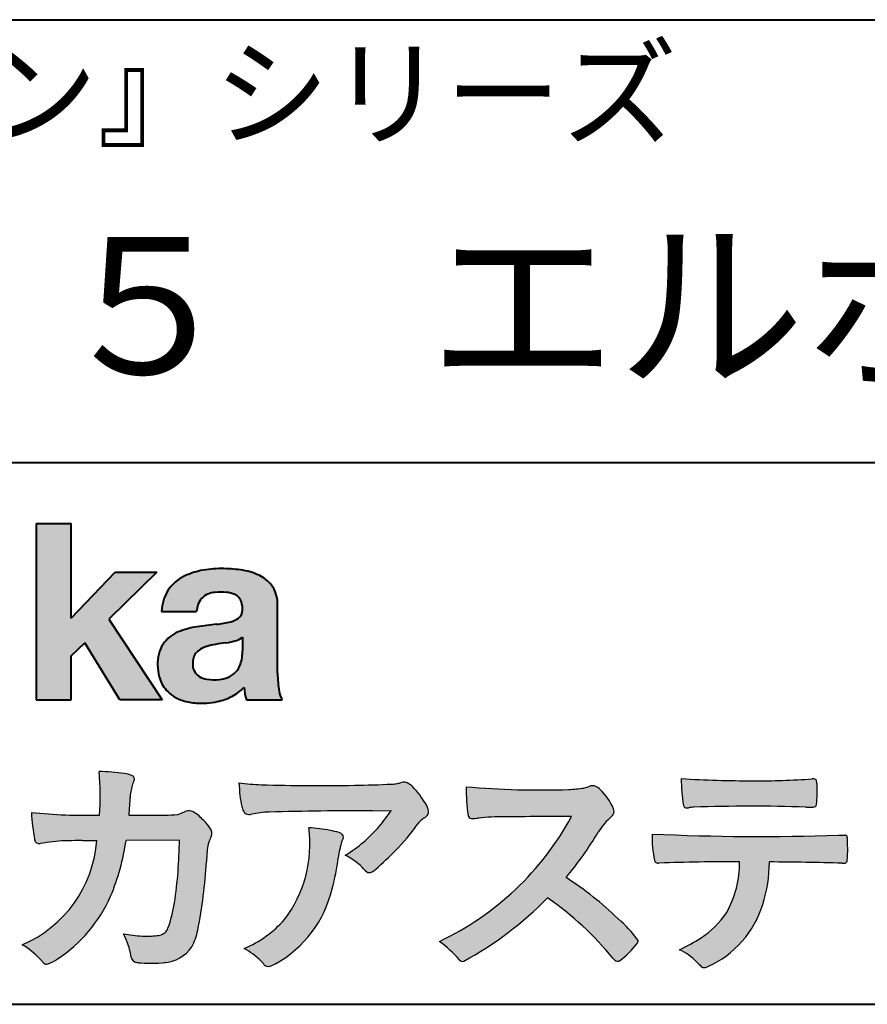
# Model space of a CAD drawing. Units: millimetres. Extents: x 15 to 403, y 12 to 291.
# Drawn here: x 330 to 356, y 12 to 43 of the extents above; entities that cross this region are included whole.
import ezdxf
from ezdxf.enums import TextEntityAlignment as Align

# ---------------------------------------------------------------- set-up
doc = ezdxf.new("R2010")
doc.units = ezdxf.units.MM
doc.linetypes.add('1pen実線', pattern=[0])
doc.layers.add('GR1_01', color=1, linetype='1pen実線', lineweight=40)
doc.layers.add('図面枠_01', color=5, linetype='1pen実線', lineweight=40)
doc.styles.add('ＭＳ ゴシック', font='txt')

msp = doc.modelspace()

# ---------------------------------------------------------------- hatches: boundary and pattern name
at = {"layer": '図面枠_01', "linetype": 'Continuous', "lineweight": -3}
msp.add_hatch(color=256, dxfattribs=at).paths.add_polyline_path([(331.3829242304856, 27.1510276851736), (330.3144811546072, 27.1510276851736), (330.3144811546072, 21.7790501748911), (331.3829242304856, 21.7790501748911), (331.3829242304856, 23.11829321249958), (331.7965639768038, 23.51705225787229), (332.8650070526821, 21.7790501748911), (334.1591060713439, 21.7790501748911), (332.5265861969582, 24.23935182252323), (333.9936002363554, 25.66894486297696), (332.7296387832926, 25.66894486297696), (331.3829242304856, 24.26942669417079)], flags=0)
h = msp.add_hatch(color=256, dxfattribs=at)
edge = h.paths.add_edge_path(flags=0)
edge.add_line((337.811225724843, 21.7791131409516), (336.7277824694428, 21.7791131409516))
edge.add_arc((338.2516887819914, 22.27952708724296), 1.603965263672735, 184.4457430501477, 198.1789283137182, ccw=False)
edge.add_arc((335.6491877536052, 23.12076902235799), 1.392503773295979, 296.8044258339602, 316.099505013617, ccw=False)
edge.add_arc((335.475212837155, 23.46343817125815), 1.776806998889749, 289.59953139772915, 296.828805287348, ccw=False)
edge.add_arc((335.4399358276424, 23.58897253057702), 1.906922038900542, 282.0594746872954, 289.3328203211455, ccw=False)
edge.add_arc((335.3504578641962, 24.05795123883572), 2.384268359465901, 266.1856959127857, 281.80765598137634, ccw=False)
edge.add_arc((335.3362426888752, 23.57658281436016), 1.903104186236927, 253.24661777387462, 265.6486369326505, ccw=False)
edge.add_arc((335.1344028392709, 22.86105972706098), 1.159843663946866, 222.7643611465579, 252.6054521123623, ccw=False)
edge.add_arc((335.0356621712616, 22.73756292286237), 1.003778509363101, 194.9637310856239, 221.415887210861, ccw=False)
edge.add_arc((335.4923084710576, 22.84651950165996), 1.473127396966608, 180.4367198380182, 194.4718049684987, ccw=False)
edge.add_arc((335.1418545037052, 22.88473421461218), 1.123718899350084, 148.5822683978165, 182.5218000251033, ccw=False)
edge.add_arc((335.0279914668487, 22.90019150840682), 1.019537511984148, 111.9531764141006, 145.9871371674651, ccw=False)
edge.add_arc((335.5734211605066, 21.58748546577547), 2.441013903516693, 98.33876655452178, 112.3082391660187, ccw=False)
edge.add_arc((337.0568904906698, 12.09842871068905), 12.04524098722366, 95.91143645819068, 98.77462368069939, ccw=False)
edge.add_arc((335.3504367298698, 27.89643450944804), 3.845148112404459, 276.9594027915828, 283.5386364687901)
edge.add_arc((336.0911318162284, 24.80102197491359), 0.6623680330657253, 283.9301752521785, 306.668675761098)
edge.add_arc((336.2932452061444, 24.51647519169211), 0.3135303220906784, 308.0964111384664, 357.9606379850197)
edge.add_arc((335.9167950247364, 24.54339226721383), 0.6908319286079987, 356.8406098916739, 378.100564606679)
edge.add_arc((336.2070136074455, 24.63505453054269), 0.386509285877254, 18.55131222346088, 64.47795563580901)
edge.add_arc((336.0620565810671, 24.30968552784249), 0.7426437748297826, 65.20133477881136, 85.68815799330407)
edge.add_arc((335.9366531682668, 23.28809764125664), 1.771425588983336, 84.12765068269641, 95.16658568184702)
edge.add_arc((335.8563782201512, 24.23456098033425), 0.8215957266152734, 95.5349335108675, 112.0452463768785)
edge.add_arc((335.7440018399999, 24.51425570957596), 0.5201715563000713, 112.1355631684586, 163.1314823351978)
edge.add_arc((335.8888687799848, 24.43768255231137), 0.68174126790878, 160.5049249623987, 177.0637358826693)
edge.add_line((335.2080225460238, 24.47260478120647), (334.1395794809737, 24.47260478120647))
edge.add_arc((335.4379682091406, 24.4225626692324), 1.299352724398533, 148.2637445973095, 177.7928155808482, ccw=False)
edge.add_arc((335.3771193803856, 24.41872334698438), 1.250119336431357, 115.40076206681641, 146.6469190101822, ccw=False)
edge.add_arc((335.7684943558598, 23.60969361899364), 2.148828866698854, 101.86886308995997, 115.574332524157, ccw=False)
edge.add_arc((335.952280701913, 22.5666643069356), 3.207546254196402, 89.7318494668205, 101.24963371426912, ccw=False)
edge.add_arc((335.9978302265438, 21.93539530120646), 3.838901596133567, 81.76200191391001, 90.45578450810672, ccw=False)
edge.add_arc((336.2807048793076, 23.75627062481105), 1.996374234481168, 65.33150959999489, 82.30877515830218, ccw=False)
edge.add_arc((336.6854918038991, 24.64102702160183), 1.023418744998254, 38.27827547565062, 65.25182870227212, ccw=False)
edge.add_arc((336.6901671440169, 24.69671387716937), 0.9860967612751209, 1.6428802807312763, 35.90589406649673, ccw=False)
edge.add_line((337.6758585588644, 24.72498501604073), (337.6758585588644, 22.58470529771389))
edge.add_arc((341.2582086457834, 22.61408336078773), 3.582470546402043, 180.4698595198439, 189.2651080565527)
edge.add_arc((338.6310413696247, 22.20527106825368), 0.9239633490735074, 190.4745604047592, 207.4663876878635)
edge = h.paths.add_edge_path(flags=0)
edge.add_line((336.6074153027928, 23.68255826941538), (336.6074153027928, 23.28444606490969))
edge.add_arc((335.3956380482519, 23.25679643105405), 1.212092660185253, -18.863156386527123, 1.307115209319818, ccw=False)
edge.add_arc((335.9074964031269, 23.08556752963927), 0.6723734874719649, 291.5106466919132, 340.8423749740381, ccw=False)
edge.add_arc((335.8061383572598, 23.3229299708345), 0.9303972300338657, 276.08354171655026, 291.9579673276047, ccw=False)
edge.add_arc((335.7399552507025, 23.82082980819727), 1.432566474833779, 261.001866490629, 276.60523598593784, ccw=False)
edge.add_arc((335.6076531742249, 23.03173023956736), 0.632527292989146, 238.820321309468, 261.6592288343651, ccw=False)
edge.add_arc((335.4860156381193, 22.8223566606313), 0.3904475564272458, 193.7667550596134, 238.1847752742502, ccw=False)
edge.add_arc((335.7201298003073, 22.8843755014357), 0.6326110125324638, 162.2644533204734, 194.1765950763429, ccw=False)
edge.add_arc((335.5315555471856, 22.93198889679154), 0.4386617476933716, 138.2823450583656, 160.6846230733048, ccw=False)
edge.add_arc((335.6319889672769, 22.82117338872726), 0.5875865901575104, 116.0994097144777, 136.7335059224443, ccw=False)
edge.add_arc((335.723409091641, 22.67773759236678), 0.756853425878213, 105.8494853129549, 117.53764604852759, ccw=False)
edge.add_arc((336.1174040572453, 21.42657548403816), 2.068390406113583, 99.32656584766369, 106.88304943779079, ccw=False)
edge.add_arc((340.1778953097604, -5.978583482637813), 29.77249137399868, 97.87557492476083, 98.49035469460489, ccw=False)
edge.add_arc((335.8439803568523, 25.47338298390119), 1.976731534418556, 277.3949126654272, 286.9525881340953)
edge.add_arc((336.2542481414856, 24.11817690652683), 0.5607946512089979, 287.2295890547475, 309.032565532696)
h = msp.add_hatch(color=7, dxfattribs=at)
edge = h.paths.add_edge_path(flags=0)
edge.add_line((333.4111036930461, 13.76600638986267), (333.3771552760581, 13.77186485112741))
edge.add_arc((333.409121913358, 13.96515028724758), 0.195911014790965, 188.042518962346, 260.6091057971254, ccw=False)
edge.add_arc((331.2401537047913, 13.64170428921117), 1.997047744746849, 8.52477557467662, 22.26498911831151)
edge.add_arc((328.1241926401478, 12.38539035158658), 5.356722990951, 22.07284673220365, 25.03028402413992)
edge.add_arc((333.6682454920073, 17.8742136821811), 3.295539992240025, 257.9070414255708, 267.9582075677531)
edge.add_arc((333.6966007374685, 17.50140257079112), 2.924272024902158, 267.1427134145922, 275.8866851262405)
edge.add_arc((333.9425648190547, 15.12001512636272), 0.5302161616248531, 275.8403637055309, 285.5159836422548)
edge.add_arc((334.0032921872917, 14.96272916124227), 0.3627899831554028, 282.9188533478801, 335.9798002679095)
edge.add_arc((329.378065436319, 16.51663181312571), 5.240539547256219, 341.0528736603111, 349.8375707088188)
edge.add_arc((319.35578875967, 17.72385533807782), 15.32956131711077, 352.0060455171866, 359.172923681988)
edge.add_line((334.6837529547645, 17.50257766419593), (333.0590812914802, 17.49504324621985))
edge.add_arc((326.1829096994367, 18.49352430939104), 6.948287572973462, 337.16064106890855, 351.73789253823406, ccw=False)
edge.add_arc((328.5468501899327, 17.57111394404325), 4.412171199961052, 303.122434719244, 336.2844492797535, ccw=False)
edge.add_arc((329.8297498264005, 15.67746676002842), 2.125588359189464, 293.6497065826211, 302.05254211698696, ccw=False)
edge.add_arc((330.6348737362581, 13.84855416148987), 0.1273645081080651, 220.3335468711362, 291.9181427756396, ccw=False)
edge.add_line((330.5377851088758, 13.76611923952944), (330.4381613248792, 13.8734331590295))
edge.add_arc((328.7475650219851, 12.32398350677923), 2.293231362993565, 42.50559173042091, 60.10122688328202)
edge.add_arc((328.4079806996037, 17.7758891804957), 3.767874326657249, 293.1729672047874, 355.7253818484204)
edge.add_arc((329.659947687928, 153.1579129782409), 135.6860029025036, 270.86877481211394, 271.0580199465303, ccw=False)
edge.add_arc((331.7269674086605, -1.223975115759977), 18.71148559480167, 90.02968452533605, 91.35194494295258)
edge.add_arc((331.3250504656494, 12.96924657965375), 4.513228530090917, 90.50217608840377, 100.008179050308)
edge.add_line((330.5407020823938, 17.41379710569246), (330.4377817936747, 17.40040285335805))
edge.add_arc((330.4111069552972, 17.54411032422083), 0.1461621845220115, 190.6316618603495, 280.51550729033505, ccw=False)
edge.add_arc((337.7526047995377, 18.80560860593816), 7.595237003707943, 183.4821091303844, 189.7669528229341, ccw=False)
edge.add_arc((331.8628397360523, 35.05586480671001), 16.796948425533, 264.2205292762086, 271.3094339701631)
edge.add_arc((324.9239726170084, 18.84638654455406), 7.345887917474089, 355.4473273972612, 365.8300089515977)
edge.add_arc((332.0249752279429, 11.81931841992163), 7.775996767289643, 82.74400039888792, 88.47539688990508, ccw=False)
edge.add_arc((332.8986616750946, 18.65939573682315), 0.8803519092367927, 67.82854098209339, 82.92418319304483, ccw=False)
edge.add_arc((333.1999678508707, 19.36829431392133), 0.1107624110884856, -21.14182874649839, 73.78982506495748, ccw=False)
edge.add_arc((335.043477321201, 18.56786562614534), 1.899113742654709, 156.394376770666, 161.4569153274072)
edge.add_arc((335.131403601305, 18.65355326657989), 1.958272251387881, 164.6536202457075, 176.1508403593931)
edge.add_arc((363.286145888508, 16.37473395520936), 30.20491785189222, 175.4230716448057, 176.4152311474333)
edge.add_line((333.1403274320077, 18.26330273269183), (334.2406663908532, 18.26330273269183))
edge.add_arc((334.0487708197404, 25.13887410667336), 6.878248732702744, 271.5986966389017, 274.8648008473906)
edge.add_arc((333.9373115051058, 20.40748720992239), 2.232922052174457, 288.128391982201, 294.8520133526737)
edge.add_arc((334.9695444229849, 18.09505016818293), 0.3012630602121116, 62.256325526679575, 108.13883135678799, ccw=False)
edge.add_line((335.1097874428697, 18.36167973672696), (335.1214997100185, 18.3557356732684))
edge.add_arc((334.3529554500928, 17.14497617963102), 1.434084666572321, 41.72249330024141, 57.59416681601789, ccw=False)
edge.add_arc((334.4322265806402, 17.06180090582523), 1.434876344147693, 34.488801696184225, 46.31293360925082, ccw=False)
edge.add_arc((335.4027823424919, 17.70497340213423), 0.2714127109996202, -22.508937618682012, 38.59741391403662, ccw=False)
edge.add_arc((332.5436059345714, 18.93303035308503), 3.383146259823637, 333.73479894590315, 336.81477442862035, ccw=False)
edge.add_arc((335.8866351144494, 17.30887501342092), 0.3342510995128941, 157.6649026541739, 168.5821158536806)
edge.add_arc((337.4009791258183, 16.98307457824652), 1.883223579616262, 167.9867589927175, 174.7363404940196)
edge.add_arc((342.0704149686264, 16.57872001778215), 6.570114242437317, 174.9606369160943, 177.6030592446215)
edge.add_arc((321.090209919225, 17.61713880488614), 14.43605102002146, 348.58219314457006, 356.9677397648892, ccw=False)
edge.add_arc((333.6032250153163, 15.0597460382197), 1.664670326226877, 331.019756643367, 349.60378901596863, ccw=False)
edge.add_arc((334.1360174015524, 14.88460638539907), 1.118666267015959, 274.0784857505392, 325.63742713423613, ccw=False)
edge.add_arc((333.7966620838157, 18.61743951854712), 4.866729772114934, 265.45607762069335, 274.93801395617817, ccw=False)
h = msp.add_hatch(color=7, dxfattribs=at)
edge = h.paths.add_edge_path(flags=0)
edge.add_arc((337.2667917572186, 23.98118868902052), 4.790491278979696, 260.7625267436628, 269.0124078021779)
edge.add_arc((338.9216597046515, 74.53363078533543), 55.36948792843176, 268.2018235317511, 271.1319946301639)
edge.add_arc((339.5066641024077, 55.06394455250108), 35.89260290207525, 270.8123283603218, 272.6297611602344)
edge.add_arc((341.0621339029635, 20.82611580909209), 1.619552995361299, 273.2334605499211, 279.6416276129775)
edge.add_arc((341.0537581188503, 20.57640351256372), 1.375682672583933, 281.7278925500233, 286.387665233494)
edge.add_arc((341.5216218091275, 18.97929574887772), 0.2885481198460101, 56.93476664167753, 106.0415077430267, ccw=False)
edge.add_arc((341.4294134457016, 18.79054257376739), 0.4977053484958048, 42.42363629642438, 59.89550540025158, ccw=False)
edge.add_arc((339.6350936246409, 17.07156040887072), 2.982441365311794, 30.99704954376722, 43.54664362005542, ccw=False)
edge.add_arc((341.7303135464091, 18.31422563162923), 0.5466414808839695, 7.379241034547022, 32.445798736098425, ccw=False)
edge.add_arc((342.0910083240719, 18.36255607151638), 0.182733719487598, -49.71359530441498, 6.876349055761125, ccw=False)
edge.add_arc((341.9618387425211, 18.48724360173237), 0.3618137864143313, 298.9529654004263, 313.1236314312308, ccw=False)
edge.add_arc((342.4623438662079, 17.63203331958512), 0.6292563208520837, 121.1342778986208, 145.2217214039751)
edge.add_arc((336.6300390972746, 21.76571158614398), 6.51941683259348, 315.37735071757453, 324.6196889267345, ccw=False)
edge.add_arc((333.1471232091172, 25.11676564536197), 11.3524387120778, 311.53315689554705, 315.68730227767304, ccw=False)
edge.add_arc((340.1645307831059, 17.21606691718171), 0.785413079025186, 299.9257147271868, 310.47889922686903, ccw=False)
edge.add_arc((340.4696057348453, 16.69103981863971), 0.1782087052377114, 264.132565424061, 299.1295072107508, ccw=False)
edge.add_arc((340.4616458969849, 16.6578899455479), 0.1444897977558734, 216.4963749826324, 265.928909680677, ccw=False)
edge.add_arc((338.8367171365879, 15.29228204620411), 1.978371412181027, 40.30300051169942, 48.42136552199487)
edge.add_arc((338.7971716539985, 15.18118441401387), 2.08818849392416, 49.63278501589654, 63.16431251831875)
edge.add_arc((337.6568897797043, 20.54795344471516), 4.075906385825676, 300.7332713023554, 319.8463906291071)
edge.add_arc((336.5902680164526, 21.51030318451712), 5.511912472716054, 319.350108707165, 325.6905115393276)
edge.add_line((341.1431350607843, 18.40344290707931), (340.5735724601168, 18.39901363083679))
edge.add_arc((340.6551188367103, -105.5209416632548), 123.9199821251649, 90.03770387527885, 91.49592016653605)
edge.add_arc((337.5484964511456, 14.81183515696706), 3.547296406661139, 92.07442399015854, 100.8515233014947)
edge.add_arc((336.8111369522075, 18.51483783599327), 0.2299036553170797, 245.5074398138845, 287.6034910909923, ccw=False)
edge.add_arc((336.8059616313218, 18.4734175265686), 0.1904731124922134, 208.2172306636975, 241.7560319211497, ccw=False)
edge.add_arc((337.077871931574, 18.62188504201448), 0.5002728369213423, 190.4315885289656, 208.4761071446531, ccw=False)
edge.add_arc((339.3039569933336, 19.17479674680487), 2.793222344939494, 186.5037267892691, 193.3192180041215, ccw=False)
edge.add_arc((342.005307961874, 19.48618459986169), 5.512460025990244, 182.4262550366853, 186.539146221449, ccw=False)
h = msp.add_hatch(color=7, dxfattribs=at)
edge = h.paths.add_edge_path(flags=0)
edge.add_arc((352.0516784860996, 51.52055677832436), 32.20891705537191, 266.3121929330308, 270.2033442683642)
edge.add_arc((352.3704099611525, 41.10919376619756), 21.79830973650317, 269.4626805831875, 274.2090970096888)
edge.add_arc((353.995255955964, 19.14154074821001), 0.2294944809306106, 80.30558739523428, 96.23520198216181, ccw=False)
edge.add_arc((354.0219774025491, 19.28501514791031), 0.0835976216520823, 21.80833018957992, 81.79969787397602, ccw=False)
edge.add_arc((353.7875715298732, 19.20220721323459), 0.3321475575568826, 1.7624636211240272, 20.048384445496822, ccw=False)
edge.add_arc((348.4724623371333, 19.00664979702437), 5.650847423869449, -4.252378648672675, 2.086859996642204, ccw=False)
edge.add_arc((354.0214668457816, 18.59527527328481), 0.0866238870484526, 304.15217601175937, 354.94327635223027, ccw=False)
edge.add_arc((354.0001348388001, 18.6697470684508), 0.1620390571372578, 270.2516596031039, 295.57932678546587, ccw=False)
edge.add_arc((353.917828303395, 22.25259282613825), 3.74580333175867, 267.78866285232607, 271.2699505898129, ccw=False)
edge.add_arc((352.1361478486704, -30.99089036042234), 49.52753491793105, 88.10572677696854, 92.04901716215227)
edge.add_arc((350.5530193441749, 15.65540570005558), 2.855746496577662, 93.76865238665548, 96.62241099253362)
edge.add_arc((350.1665239468167, 18.69762186130547), 0.2133230715735136, 255.6495613775426, 285.54079149694115, ccw=False)
edge.add_arc((350.1397813870821, 18.58602153158728), 0.098592280522028, 194.7808161945996, 254.6312225550996, ccw=False)
edge.add_arc((354.9806794415957, 19.36131336723745), 5.000705647421359, 179.8049872773627, 189.2107497317073, ccw=False)
h = msp.add_hatch(color=7, dxfattribs=at)
edge = h.paths.add_edge_path(flags=0)
edge.add_arc((345.6691118756587, 45.17160876137218), 26.14083714270582, 265.0791282888651, 271.9337335087652)
edge.add_arc((346.2755795504468, 24.59426197876793), 5.555444985099966, 272.8437441279935, 277.6448123859227)
edge.add_arc((346.256222211863, 21.79192894107357), 2.808088133681725, 285.6689986883091, 290.0428408702276)
edge.add_arc((347.2640015066273, 18.86916827369113), 0.2883339428404257, 71.57821646945041, 99.05602941949718, ccw=False)
edge.add_arc((347.2048719170203, 18.74086226418242), 0.4290325817139078, 44.85839627466629, 69.50063359605969, ccw=False)
edge.add_arc((346.3045345915841, 17.77143772045299), 1.751804602389791, 22.991744672492416, 46.5633039064474, ccw=False)
edge.add_arc((347.7316707617742, 18.3793417066911), 0.2006039152228738, -27.92223803404238, 22.370360665489272, ccw=False)
edge.add_arc((347.4138254227519, 18.62262348847038), 0.5990296625654099, 309.3002577475171, 325.7404772334511, ccw=False)
edge.add_arc((348.911656362798, 16.89006261862517), 1.691519033361834, 131.390667598027, 149.6695116138659)
edge.add_arc((338.2207949554375, 23.27369150773198), 10.76027509851713, 320.04120094892585, 329.07772794475574, ccw=False)
edge.add_arc((340.7837850260923, 7.538298335017608), 10.4973103053494, 46.19075896005347, 57.21070556527519, ccw=False)
edge.add_arc((345.4376232312472, 12.08679031836527), 3.998735654637164, 36.1800841932166, 49.19679918424703, ccw=False)
edge.add_arc((348.4856363575526, 14.45280270216278), 0.1797114687572077, 325.13536303417385, 358.25953850956387, ccw=False)
edge.add_arc((346.5158308702673, 15.97384723743013), 2.668226496873238, 306.43372699917575, 322.51457809395504, ccw=False)
edge.add_arc((348.0408928376051, 13.92500943652795), 0.1145767085465861, 260.9543814052354, 301.33112067797475, ccw=False)
edge.add_arc((348.0803742008304, 14.02417126354123), 0.2199608220260657, 213.8483117697124, 254.8475395511682, ccw=False)
edge.add_arc((340.2769875864159, 7.67083945312919), 9.843688665203299, 39.2699978260594, 55.10522122123872)
edge.add_arc((338.2207949554375, 23.27369150773198), 10.76027509851713, 298.46030604578544, 315.59665281383764, ccw=False)
edge.add_arc((343.3130573893088, 13.93739850795748), 0.12858601484277, 218.9276630437394, 286.04705945495664, ccw=False)
edge.add_arc((340.7354936563609, 11.77707293255354), 3.234595428807836, 40.00860558553098, 54.65104648358778)
edge.add_arc((338.7946585692877, 22.48828064295444), 8.92778104658027, 295.2777700991693, 331.4850051593942)
edge.add_arc((348.4497635643875, -361.1546079690849), 379.3851857388296, 90.2734024929408, 90.58182929889983)
edge.add_arc((344.5149987607099, 11.36784712662729), 6.843663686442266, 89.31149346914968, 96.0128875572866)
edge.add_arc((343.5963932241782, 19.95049916414372), 1.788054387122688, 269.57108292203844, 276.477537343831, ccw=False)
edge.add_arc((343.597902330855, 18.27783673398983), 0.116299554233582, 191.989549255937, 262.64197041814407, ccw=False)
edge.add_arc((348.6426353790539, 19.0311989131016), 5.21676301438242, 178.946396784288, 188.571465051863, ccw=False)
h = msp.add_hatch(color=7, dxfattribs=at)
edge = h.paths.add_edge_path(flags=0)
edge.add_arc((334.8664855357933, 17.37617481742542), 3.791780970529608, -37.23595006391179, 7.6230335581582835, ccw=False)
edge.add_arc((335.3261742986275, 17.34965419166423), 3.419426778217975, 292.9653084598004, 318.4529860105382, ccw=False)
edge.add_arc((334.7282063715136, 10.90115075291008), 3.82410680924048, 54.84860769275639, 59.651905051337906, ccw=False)
edge.add_arc((335.888406416708, 12.59738778930034), 1.769455192899552, 41.54550189569068, 53.94285519908061, ccw=False)
edge.add_arc((338.0126242481113, 14.41003287512109), 1.02387460081312, 218.6244958515617, 223.3649055795099)
edge.add_arc((337.3925966271917, 13.8271321228239), 0.1728842787346636, 224.0181520435713, 281.1142781734673)
edge.add_arc((337.3578641312039, 14.01859455464969), 0.3674618991867222, 280.6735625204237, 298.0895543964871)
edge.add_line((337.5308839532597, 13.6944149924782), (337.6071879593428, 13.73335821559118))
edge.add_arc((335.9059246932862, 16.81444657620741), 3.519574148438695, 298.9058591141273, 346.9300145306129)
edge.add_arc((333.7456633043968, 17.64268767697748), 5.819880954001922, 343.7952195459983, 353.2956487191607)
edge.add_arc((342.6589306824445, 16.54929904189802), 3.160409511750231, 163.0070344894809, 172.4739668497346, ccw=False)
edge.add_line((339.6365026124859, 17.47294228681842), (339.6722282835998, 17.55246637142931))
edge.add_arc((339.5680662305902, 17.59712016165803), 0.1133300236873648, 336.7954101902234, 418.4269842009489)
edge.add_arc((339.4762505113987, 17.47236120934537), 0.2680054366621779, 55.66750454974363, 74.01819709696233)
edge.add_arc((338.8777686178177, 15.68830054790946), 2.1495393803285, 71.77485284167993, 79.25990596178404)
edge.add_arc((338.3903434854041, 13.19592082299332), 4.689115056398941, 79.08369270847346, 87.13454681637543)
h = msp.add_hatch(color=7, dxfattribs=at)
edge = h.paths.add_edge_path(flags=0)
edge.add_arc((352.4108127394239, 91.97617012880724), 74.3631473901493, 267.4433167502399, 271.82024469715)
edge.add_line((354.7728777580463, 17.65054642730799), (354.8837787005712, 17.65753552727492))
edge.add_line((354.8837787005712, 17.65753552727492), (354.9657001449372, 17.65740504713463))
edge.add_arc((354.9712738561086, 17.5700386487595), 0.0875440107675204, 62.065622671740584, 93.65034990492029, ccw=False)
edge.add_arc((354.9765973208628, 17.59886366580085), 0.0602300794214114, 15.8248604636795, 53.6641081861103, ccw=False)
edge.add_arc((354.573102207291, 17.49317798680253), 0.4773259517566198, 2.4311384815890733, 14.82227374875282, ccw=False)
edge.add_arc((342.892679669552, 17.21405175591208), 12.1610043379094, -0.8703603997071241, 1.410622411174586, ccw=False)
edge.add_arc((354.2261058764863, 17.0321431971025), 0.8261798514511206, 348.5646648903424, 359.8045738278005, ccw=False)
edge.add_arc((354.9484489921794, 16.88602962756151), 0.0892072527785633, 305.2765832290335, 348.5646648903448, ccw=False)
edge.add_arc((354.9484336037495, 16.91893119810794), 0.1176190570514554, 271.25089324356054, 295.98586532590747, ccw=False)
edge.add_line((354.9510012832062, 16.80134017122289), (354.8838510640866, 16.80099602671748))
edge.add_arc((351.3475438315389, -129.4165032256598), 146.2602562436628, 88.61455715404277, 89.48265768941937)
edge.add_arc((348.2754165187843, 16.86061507268705), 4.392800297505183, 342.454495608678, 359.70229981961427, ccw=False)
edge.add_arc((349.531470228397, 16.4505436494488), 3.071584299516408, 294.29786961040855, 342.68468230408087, ccw=False)
edge.add_arc((350.5759059296266, 14.17246373141359), 0.5657217432888814, 282.6616760353828, 292.8258486672297, ccw=False)
edge.add_arc((350.6746164744162, 13.73607163752507), 0.118307197769683, 224.1628449117972, 282.34413633279235, ccw=False)
edge.add_arc((352.1635124185395, 15.3980385258801), 2.349391060677688, 222.9773862564568, 227.9436737965254, ccw=False)
edge.add_arc((349.1935973140774, 12.58666945556327), 1.740302726420285, 44.03894546001315, 65.03186831178652)
edge.add_arc((347.4075087929846, 19.57195710922436), 5.966267916599586, 294.9919585693153, 302.2014732116216)
edge.add_arc((348.9767199455099, 16.92672973117166), 2.89285809760472, 303.821859137873, 325.5379265332056)
edge.add_arc((348.5491861652727, 16.83785626792156), 3.210580092598549, 331.1720521728449, 360.1310503926819)
edge.add_arc((351.8280550519459, -62.02959800022631), 78.87482726490855, 90.04961204344855, 91.83546264706642)
edge.add_arc((349.2780781837222, 16.9224727032112), 0.1200670949417384, 201.2386684758599, 281.36705220089027, ccw=False)
edge.add_arc((352.5868331766177, 17.59327441581779), 3.494450267351699, 178.4623267553096, 191.7948942468683, ccw=False)

# ---------------------------------------------------------------- linework, layer by layer
at = {"layer": 'GR1_01', "color": 126}
for p, q in [((307.9999999999999, 42.50000000000001), (403, 42.50000000000003)), ((403, 29), (307.9999999999999, 29)), ((15, 12.5), (403, 12.5))]:
    msp.add_line(p, q, dxfattribs=at)
at = {"layer": '図面枠_01'}
for p, q in [((330.3144811546072, 27.1510276851736), (330.3144811546072, 21.7790501748911)), ((330.3144811546072, 27.1510276851736), (331.3829242304856, 27.1510276851736)), ((331.3829242304856, 24.26942669417079), (331.3829242304856, 27.1510276851736)), ((331.3829242304856, 24.26942669417079), (332.7296387832926, 25.66894486297696)), ((333.9936002363554, 25.66894486297696), (332.5265861969582, 24.23935182252323)), ((332.7296387832926, 25.66894486297696), (333.9936002363554, 25.66894486297696)), ((337.6758585588644, 22.58470529771377), (337.6758585588644, 24.72498501604078)), ((334.1395794809737, 24.47260478120647), (335.2080225460238, 24.47260478120647)), ((332.5265861969582, 24.23935182252323), (334.1591060713439, 21.7790501748911)), ((331.3829242304856, 23.11829321249958), (331.7965639768038, 23.51705225787229)), ((332.8650070526821, 21.7790501748911), (331.7965639768038, 23.51705225787229)), ((336.6074153027928, 23.68255826941535), (336.6074153027928, 23.28444606490975)), ((331.3829242304856, 21.7790501748911), (331.3829242304856, 23.11829321249958)), ((330.3144811546072, 21.7790501748911), (331.3829242304856, 21.7790501748911)), ((334.1591060713439, 21.7790501748911), (332.8650070526821, 21.7790501748911)), ((336.7277824694427, 21.7791131409516), (337.811225724843, 21.7791131409516))]:
    msp.add_line(p, q, dxfattribs=at)
at = {"layer": '図面枠_01', "color": 7, "lineweight": 30}
for p, q in [((335.1214997100185, 18.35573567326839), (335.1097874428697, 18.36167973672694)), ((340.5735724601109, 18.39901363083675), (341.1431350607843, 18.40344290707931)), ((333.1403274320077, 18.26330273269183), (334.2406663908524, 18.26330273269183)), ((330.5407020823938, 17.41379710569246), (330.4377817936771, 17.40040285335836)), ((334.6837529547645, 17.50257766419593), (333.0590812914802, 17.49504324621985)), ((339.6722282836, 17.5524663714296), (339.6365026124857, 17.47294228681825)), ((354.7728777580505, 17.65054642730815), (354.8837787005712, 17.65753552727492)), ((354.8837787005712, 17.65753552727492), (354.9657001449368, 17.65740504713463)), ((354.8841925498165, 16.80099777682954), (354.951001283206, 16.80134017122289)), ((330.4381613248792, 13.87343315902949), (330.5377851088758, 13.76611923952943)), ((333.4111036930462, 13.76600638986266), (333.3771552760588, 13.77186485112729)), ((337.6071879593427, 13.73335821559113), (337.5308839532582, 13.69441499247742))]:
    msp.add_line(p, q, dxfattribs=at)
at = {"layer": '図面枠_01'}
for centre, radius, start, end in [((335.3771193803856, 24.41872334698438), 1.250119336431357, 115.9711484096597, 146.6469190103711), ((335.7684943558598, 23.60969361899364), 2.148828866698854, 101.8688630899663, 115.8716146628777), ((335.952280701913, 22.5666643069356), 3.207546254196402, 89.73184946682122, 101.2496337142736), ((335.9978302265438, 21.93539530120646), 3.838901596133567, 81.76200191391769, 90.4557845081073), ((336.2807048793076, 23.75627062481105), 1.996374234481168, 65.33150960012254, 82.30877515831715), ((336.6854918038991, 24.64102702160183), 1.023418744998254, 38.27827547564252, 65.25182870252127), ((336.6901671440169, 24.69671387716937), 0.9860967612751209, 1.642880280734704, 35.90589406648826), ((335.4379682091406, 24.4225626692324), 1.299352724398533, 148.2637445940793, 177.7928155808486), ((335.7440018399999, 24.51425570957596), 0.5201715563000713, 111.6432094595042, 163.1314823351952), ((335.8563782201512, 24.23456098033425), 0.8215957266152734, 95.53493351095533, 112.0452463772229), ((335.9366531682668, 23.28809764125664), 1.771425588983336, 84.1276506827054, 95.16658568185754), ((336.0620565810671, 24.30968552784249), 0.7426437748297826, 65.2013347790866, 85.6881579933123), ((336.2070136074455, 24.63505453054269), 0.386509285877254, 18.55131222353518, 64.4779556357327), ((335.8888687799848, 24.43768255231137), 0.68174126790878, 160.5049249623967, 177.0637358826701), ((335.9167950247364, 24.54339226721383), 0.6908319286079987, 356.8406098916916, 18.10056460675181), ((336.2932452061444, 24.51647519169211), 0.3135303220906784, 308.0964111384226, 357.960637985046), ((335.5734211605066, 21.58748546577547), 2.441013903516693, 98.33876655420454, 112.3082391660776), ((337.0568904906698, 12.09842871068905), 12.04524098722366, 95.91143645818595, 98.77462368070245), ((335.3504367298698, 27.89643450944804), 3.845148112404459, 276.9594027915982, 283.5386364687918), ((336.0911318162284, 24.80102197491359), 0.6623680330657253, 283.9301752520655, 306.668675761086), ((335.0279914668487, 22.90019150840682), 1.019537511984148, 111.9531764140804, 145.987137167846), ((335.1418545037052, 22.88473421461218), 1.123718899350084, 148.582268397818, 182.5218000251119), ((335.723409091641, 22.67773759236678), 0.756853425878213, 105.8494853127601, 117.5376460486562), ((336.1174040572453, 21.42657548403816), 2.068390406113583, 99.32656584765404, 106.8830494387809), ((340.1778953097604, -5.978583482637813), 29.77249137399868, 97.87557492476459, 98.49035469462098), ((335.8439803568523, 25.47338298390119), 1.976731534418556, 277.3949126656418, 286.9525881343864), ((336.2542481414856, 24.11817690652683), 0.5607946512089979, 287.2295890547948, 309.0325655326955), ((335.5315555471856, 22.93198889679154), 0.4386617476933716, 138.2823450584226, 160.6846230733019), ((335.6319889672769, 22.82117338872726), 0.5875865901575104, 116.099409714515, 136.7335059224871), ((335.3956380482519, 23.25679643105405), 1.212092660185253, 341.1368436134715, 1.307115209326336), ((335.4923084710576, 22.84651950165996), 1.473127396966608, 180.4367198380265, 194.4718049685121), ((335.7201298003073, 22.8843755014357), 0.6326110125324638, 176.9725340937449, 194.1765950763731), ((335.7074881671514, 22.8831416441971), 0.6200550990802257, 161.8006908128042, 176.7969841741278), ((335.9074964031269, 23.08556752963927), 0.6723734874719649, 291.5106466919598, 340.8423749740334), ((335.4860156381193, 22.8223566606313), 0.3904475564272458, 193.7667550594328, 238.1847752741162), ((341.2582086457834, 22.61408336078773), 3.582470546402043, 180.469859519846, 189.2651080565494), ((335.0356621712616, 22.73756292286237), 1.003778509363101, 194.9637310855601, 221.4158872113292), ((335.6076531742249, 23.03173023956736), 0.632527292989146, 238.8203213094029, 261.6592288343163), ((335.7399552507025, 23.82082980819727), 1.432566474833779, 261.0018664906234, 276.605235985917), ((335.8061383572598, 23.3229299708345), 0.9303972300338657, 276.0835417165299, 291.9579673276373), ((335.1344028392709, 22.86105972706098), 1.159843663946866, 222.7643611465145, 252.6054521123432), ((335.6491877536052, 23.12076902235799), 1.392503773295979, 296.8044258339604, 316.0927088216843), ((338.2516887819914, 22.27952708724296), 1.603965263672735, 184.4655153065609, 198.1789283139378), ((338.6310413696247, 22.20527106825368), 0.9239633490735074, 190.4745604047481, 207.4663876878641), ((335.3362426888752, 23.57658281436016), 1.903104186236927, 253.2466177738632, 265.6486369326848), ((335.3504578641962, 24.05795123883572), 2.384268359465901, 266.185695912813, 281.8076559813525), ((335.4399358276424, 23.58897253057702), 1.906922038900542, 282.0594746872389, 289.3328203211919), ((335.475212837155, 23.46343817125815), 1.776806998889749, 289.5995313977444, 296.8288052878639)]:
    msp.add_arc(centre, radius, start, end, dxfattribs=at)
at = {"layer": '図面枠_01', "color": 7, "lineweight": 30}
for centre, radius, start, end in [((324.9239726170084, 18.84638654455406), 7.345887917474089, 355.4473273972598, 5.830008951602903), ((332.0249752279429, 11.81931841992163), 7.775996767289643, 82.7440003988338, 88.47539688990503), ((332.8986616750946, 18.65939573682315), 0.8803519092367927, 67.82854098175167, 82.92418319277415), ((333.1999678508707, 19.36829431392133), 0.1107624110884856, 340.6923052518572, 73.78982506498203), ((335.043477321201, 18.56786562614534), 1.899113742654709, 156.3581010427385, 161.4569153274113), ((342.005307961874, 19.48618459986169), 5.512460025990244, 182.4262550366852, 186.5391462214309), ((337.2667917572186, 23.98118868902052), 4.790491278979696, 260.7625267436629, 269.0124078021789), ((339.5066641024077, 55.06394455250108), 35.89260290207525, 270.8123283603221, 272.6297611602408), ((341.0621339029635, 20.82611580909209), 1.619552995361299, 273.2334605501241, 279.6416276148267), ((341.0537581188503, 20.57640351256372), 1.375682672583933, 281.7278925496954, 286.3876652335256), ((341.5216218091275, 18.97929574887772), 0.2885481198460101, 56.93476664169291, 106.0415077430899), ((341.4294134457016, 18.79054257376739), 0.4977053484958048, 42.42363629641169, 59.89550540026038), ((354.9806794415957, 19.36131336723745), 5.000705647421359, 179.8049872773625, 189.210749731717), ((352.0516784860996, 51.52055677832436), 32.20891705537191, 266.3121929330304, 270.2033442683558), ((352.3704099611525, 41.10919376619756), 21.79830973650317, 269.4626805831869, 274.209097009675), ((353.995255955964, 19.14154074821001), 0.2294944809306106, 80.30558739526269, 96.2352019818421), ((354.0219774025491, 19.28501514791031), 0.0835976216520823, 21.80833018985681, 81.7996978740575), ((353.7875715298732, 19.20220721323459), 0.3321475575568826, 1.762463621486866, 20.0483844455631), ((348.4724623371333, 19.00664979702437), 5.650847423869449, 355.7476213513429, 2.086859996663139), ((335.131403601305, 18.65355326657989), 1.958272251387881, 164.6536202457103, 176.1508403594044), ((338.9216597046515, 74.53363078533543), 55.36948792843176, 268.2018235317562, 271.1319946301624), ((339.6350936246409, 17.07156040887072), 2.982441365311794, 30.99704954376852, 43.54664362005268), ((348.6426353790539, 19.0311989131016), 5.21676301438242, 178.9463967842878, 188.5714650518674), ((345.6691118756587, 45.17160876137218), 26.14083714270582, 265.0791282888652, 271.9337335087642), ((346.2755795504468, 24.59426197876793), 5.555444985099966, 272.8437441279897, 277.6448123859231), ((346.256222211863, 21.79192894107357), 2.808088133681725, 285.6689986883094, 290.0428408702275), ((347.2640015066273, 18.86916827369113), 0.2883339428404257, 71.5782164691439, 99.05602941949596), ((347.2048719170203, 18.74086226418242), 0.4290325817139078, 44.8583962746715, 69.50063359607205), ((346.3045345915841, 17.77143772045299), 1.751804602389791, 22.99174467250285, 46.56330390644865), ((363.286145888508, 16.37473395520936), 30.20491785189222, 175.3221660266, 176.4152311475343), ((339.3039569933336, 19.17479674680487), 2.793222344939494, 186.5037267892492, 193.3192180041204), ((341.7303135464091, 18.31422563162923), 0.5466414808839695, 7.379241034508599, 32.44579873611299), ((337.7526047995377, 18.80560860593816), 7.595237003707943, 183.4821091303844, 189.7669528229376), ((331.8628397360523, 35.05586480671001), 16.796948425533, 264.2205292762085, 271.3094339701631), ((333.9373115051058, 20.40748720992239), 2.232922052174457, 288.1283919822005, 294.8520133526882), ((334.9695444229849, 18.09505016818293), 0.3012630602121116, 62.25632552667651, 108.1388313568562), ((334.3529554500928, 17.14497617963102), 1.434084666572321, 41.72249330013983, 57.59416681601716), ((337.077871931574, 18.62188504201448), 0.5002728369213423, 190.4315885289543, 208.4761071446003), ((336.8059616313218, 18.4734175265686), 0.1904731124922134, 208.2172306630045, 241.7560319211503), ((336.8111369522075, 18.51483783599327), 0.2299036553170797, 245.5074398138921, 287.603491091011), ((337.5484964511456, 14.81183515696706), 3.547296406661139, 92.07442398978127, 100.8515233014939), ((340.6551188367103, -105.5209416632548), 123.9199821251649, 90.03770387528158, 91.49592016652662), ((336.5902680164526, 21.51030318451712), 5.511912472716054, 319.3501087071706, 325.6905115393274), ((342.0910083240719, 18.36255607151638), 0.182733719487598, 310.286404695568, 6.876349055700745), ((347.7316707617742, 18.3793417066911), 0.2006039152228738, 332.0777619659369, 23.77384107755764), ((350.1397813870821, 18.58602153158728), 0.098592280522028, 194.7808161946024, 258.4176246523303), ((350.1665239468167, 18.69762186130547), 0.2133230715735136, 255.6495613722289, 285.5407915000944), ((350.5530193441749, 15.65540570005558), 2.855746496577662, 93.76865238667715, 96.62241099253453), ((352.1361478486704, -30.99089036042234), 49.52753491793105, 88.10572677698977, 92.0490171621531), ((353.917828303395, 22.25259282613825), 3.74580333175867, 267.7886628523423, 271.3620286389443), ((354.0001348388001, 18.6697470684508), 0.1620390571372578, 270.2516596032293, 295.5793267854734), ((354.0214668457816, 18.59527527328481), 0.0866238870484526, 304.1521760104887, 354.9432763532359), ((334.0487708197404, 25.13887410667336), 6.878248732702744, 271.5986966388883, 274.8648008473879), ((334.4322265806402, 17.06180090582523), 1.434876344147693, 34.48880169618188, 46.31293360936048), ((342.4623438662079, 17.63203331958512), 0.6292563208520837, 121.1342778986508, 145.2217214039932), ((341.9618387425211, 18.48724360173237), 0.3618137864143313, 298.9529654003597, 313.1236314312219), ((338.7946585692877, 22.48828064295444), 8.92778104658027, 295.2777700991693, 331.4850051593944), ((343.597902330855, 18.27783673398983), 0.116299554233582, 191.9895492560406, 262.641970418183), ((343.5963932241782, 19.95049916414372), 1.788054387122688, 269.5710829220387, 276.4775373438645), ((344.5149987607099, 11.36784712662729), 6.843663686442266, 89.3114934690285, 96.0128875572723), ((348.4497635643875, -361.1546079690849), 379.3851857388296, 90.2734024929408, 90.58182929893405), ((348.911656362798, 16.89006261862517), 1.691519033361834, 131.3906675980304, 149.6695116138586), ((347.4138254227519, 18.62262348847038), 0.5990296625654099, 309.3002577475083, 325.740477233455), ((335.4027823424919, 17.70497340213423), 0.2714127109996202, 337.4910623812127, 38.59741391406675), ((334.8664855357933, 17.37617481742542), 3.791780970529608, 322.7640499360879, 7.623033558167594), ((338.3903434854041, 13.19592082299332), 4.689115056398941, 79.08369270768543, 87.13454681637683), ((338.8777686178177, 15.68830054790946), 2.1495393803285, 71.77485284168034, 79.25990596181418), ((339.4762505113987, 17.47236120934537), 0.2680054366621779, 55.66750454974405, 74.01819709696578), ((337.6568897797043, 20.54795344471516), 4.075906385825676, 300.7332713023554, 319.8463906291147), ((336.6300390972746, 21.76571158614398), 6.51941683259348, 315.3773507175714, 324.6196889267467), ((338.2207949554375, 23.27369150773198), 10.76027509851713, 320.0412009489258, 329.0777279447572), ((328.4079806996037, 17.7758891804957), 3.767874326657249, 293.1729672047696, 355.7253818484222), ((330.4111069552972, 17.54411032422083), 0.1461621845220115, 190.6316618604357, 280.5155072903631), ((331.3250504656494, 12.96924657965375), 4.513228530090917, 90.50217608827047, 100.0081790503384), ((331.7269674086605, -1.223975115759977), 18.71148559480167, 90.02968452413933, 91.35194494295474), ((329.659947687928, 153.1579129782409), 135.6860029025036, 270.8687748120964, 271.0580199465356), ((326.1829096994367, 18.49352430939104), 6.948287572973462, 337.1606410689089, 351.737892538243), ((319.35578875967, 17.72385533807782), 15.32956131711077, 352.0060455171867, 359.1729236819947), ((335.8866351144494, 17.30887501342092), 0.3342510995128941, 157.6649026541679, 168.5821158537434), ((332.5436059345714, 18.93303035308503), 3.383146259823637, 333.7347989459335, 336.8147744286051), ((342.6589306824445, 16.54929904189802), 3.160409511750231, 163.0070344894765, 172.473966849771), ((339.5680662305902, 17.59712016165803), 0.1133300236873648, 336.795410186658, 58.42698420095117), ((352.5868331766177, 17.59327441581779), 3.494450267351699, 178.4623267553097, 191.7948942468687), ((352.4108127394239, 91.97617012880724), 74.3631473901493, 267.4433167502379, 271.8202446971532), ((354.9712738561086, 17.5700386487595), 0.0875440107675204, 62.06562267174667, 93.65034990502645), ((354.9765973208628, 17.59886366580085), 0.0602300794214114, 15.82486046493126, 53.66410818614634), ((354.573102207291, 17.49317798680253), 0.4773259517566198, 2.431138481552732, 14.82227374887971), ((342.892679669552, 17.21405175591208), 12.1610043379094, 359.1296396002841, 1.410622411161225), ((342.0704149686264, 16.57872001778215), 6.570114242437317, 174.9606369159141, 177.6030592446135), ((337.4009791258183, 16.98307457824652), 1.883223579616262, 167.7298242113672, 174.7363404940281), ((333.1471232091172, 25.11676564536197), 11.3524387120778, 311.5331568955459, 315.6873022776708), ((321.090209919225, 17.61713880488614), 14.43605102002146, 348.5821931445727, 356.9677397648921), ((333.7456633043968, 17.64268767697748), 5.819880954001922, 343.7952195459993, 353.2956487191611), ((338.7971716539985, 15.18118441401387), 2.08818849392416, 49.63278501609576, 63.16431251832757), ((349.2780781837222, 16.9224727032112), 0.1200670949417384, 201.2386684758924, 281.3670522151825), ((351.8280550519459, -62.02959800022631), 78.87482726490855, 90.04961204344806, 91.83546264704718), ((348.5491861652727, 16.83785626792156), 3.210580092598549, 331.1720521728521, 0.1310503926818366), ((348.2754165187843, 16.86061507268705), 4.392800297505183, 342.454495608708, 359.7022998196142), ((351.3475438315389, -129.4165032256598), 146.2602562436628, 88.61458550745589, 89.48265768941889), ((354.9484336037495, 16.91893119810794), 0.1176190570514554, 271.2508932434883, 296.0065159413066), ((354.9484489921794, 16.88602962756151), 0.0892072527785633, 305.27658322904, 348.5646648903401), ((354.2261058764863, 17.0321431971025), 0.8261798514511206, 348.5550789727622, 359.8045738277243), ((338.8367171365879, 15.29228204620411), 1.978371412181027, 40.30300051170178, 48.42136552293516), ((340.4616458969849, 16.6578899455479), 0.1444897977558734, 216.4963749773559, 265.9289096806128), ((340.4696057348453, 16.69103981863971), 0.1782087052377114, 264.1325654240088, 299.1295072108983), ((340.1645307831059, 17.21606691718171), 0.785413079025186, 299.9257147270509, 310.4788992268303), ((340.7837850260923, 7.538298335017608), 10.4973103053494, 46.19075896005258, 57.2107055652752), ((335.9059246932862, 16.81444657620741), 3.519574148438695, 298.9058591141256, 346.9300145306145), ((328.5468501899327, 17.57111394404325), 4.412171199961052, 303.1224347192435, 336.2844492797538), ((338.2207949554375, 23.27369150773198), 10.76027509851713, 298.4603060457797, 315.5966528138623), ((340.2769875864159, 7.67083945312919), 9.843688665203299, 39.2699978274132, 55.10522122123865), ((329.378065436319, 16.51663181312571), 5.240539547256219, 341.0528736603035, 349.8375707088187), ((349.531470228397, 16.4505436494488), 3.071584299516408, 294.2978696104091, 342.6846823040878), ((335.3261742986275, 17.34965419166423), 3.419426778217975, 292.9653084587159, 318.452986010595), ((345.4376232312472, 12.08679031836527), 3.998735654637164, 36.18008419321674, 49.19679918426326), ((348.9767199455099, 16.92672973117166), 2.89285809760472, 303.821859137873, 325.5379265332052), ((334.0032921872917, 14.96272916124227), 0.3627899831554028, 282.918853347877, 335.9798002679269), ((333.6032250153163, 15.0597460382197), 1.664670326226877, 331.0197566427803, 349.6037890159977), ((328.1241926401478, 12.38539035158658), 5.356722990951, 21.84442286337204, 25.03028402413997), ((333.6682454920073, 17.8742136821811), 3.295539992240025, 257.9070414255709, 267.9582075677456), ((333.6966007374685, 17.50140257079112), 2.924272024902158, 267.1427134145875, 275.8866851262405), ((333.9425648190547, 15.12001512636272), 0.5302161616248531, 275.8403637054419, 285.5159836422525), ((340.7354936563609, 11.77707293255354), 3.234595428807836, 39.92595362488554, 54.65104648358828), ((348.4856363575526, 14.45280270216278), 0.1797114687572077, 325.1353630341854, 358.2595385095627), ((347.4075087929846, 19.57195710922436), 5.966267916599586, 294.9919585693152, 302.2014732116216), ((328.7475650219851, 12.32398350677923), 2.293231362993565, 42.50559173042046, 60.10122688585931), ((331.2401537047913, 13.64170428921117), 1.997047744746849, 8.438610207882126, 22.26498912080319), ((334.1360174015524, 14.88460638539907), 1.118666267015959, 274.0784857505348, 325.6374271342761), ((334.7282063715136, 10.90115075291008), 3.82410680924048, 54.84860769275608, 59.65190505139089), ((346.5158308702673, 15.97384723743013), 2.668226496873238, 306.4337269991763, 322.5145780939573), ((349.1935973140774, 12.58666945556327), 1.740302726420285, 44.03894546002133, 65.0318683117863), ((329.8297498264005, 15.67746676002842), 2.125588359189464, 293.6497065826129, 302.052542116985), ((333.409121913358, 13.96515028724758), 0.195911014790965, 188.0425189622131, 260.6091057973222), ((335.888406416708, 12.59738778930034), 1.769455192899552, 41.54550189569012, 53.94285519908011), ((343.3130573893088, 13.93739850795748), 0.12858601484277, 218.9276630437466, 286.0470594550601), ((348.0803742008304, 14.02417126354123), 0.2199608220260657, 213.8483117589603, 254.8475395513139), ((348.0408928376051, 13.92500943652795), 0.1145767085465861, 260.954381404973, 301.3311206779777), ((330.6348737362581, 13.84855416148987), 0.1273645081080651, 220.3335468711402, 291.9181427756127), ((333.7966620838157, 18.61743951854712), 4.866729772114934, 265.4560776206941, 275.4510524519374), ((338.0126242481113, 14.41003287512109), 1.02387460081312, 218.6244958513695, 223.3649055803224), ((337.3925966271917, 13.8271321228239), 0.1728842787346636, 224.0181520434613, 281.1142781736153), ((337.3578641312039, 14.01859455464969), 0.3674618991867222, 279.8904419581961, 298.0895543981192), ((352.1635124185395, 15.3980385258801), 2.349391060677688, 222.9773862564497, 227.9436737965887), ((350.6746164744162, 13.73607163752507), 0.118307197769683, 224.1628449118232, 282.3441363328333), ((350.5759059296266, 14.17246373141359), 0.5657217432888814, 282.6616760353401, 292.8258486672308)]:
    msp.add_arc(centre, radius, start, end, dxfattribs=at)

# ---------------------------------------------------------------- texts
at = {"layer": 'GR1_01', "color": 7, "lineweight": 30, "style": 'ＭＳ ゴシック', "width": 0.9767764131716974}
msp.add_text('『タフステン』シリーズ', height=2.651515151515151, dxfattribs=at).set_placement((310.9885559082031, 38.10857009887695), align=Align.BOTTOM_LEFT)
at = {"layer": 'GR1_01', "color": 126, "style": 'ＭＳ ゴシック', "width": 1.008852307692308}
msp.add_text('φ１６５\u3000エルボ４５°拡管Ａ型', height=4.166666666666667, dxfattribs=at).set_placement((355.5, 30.40190887451172), align=Align.BOTTOM_CENTER)

doc.saveas('drawing.dxf')
